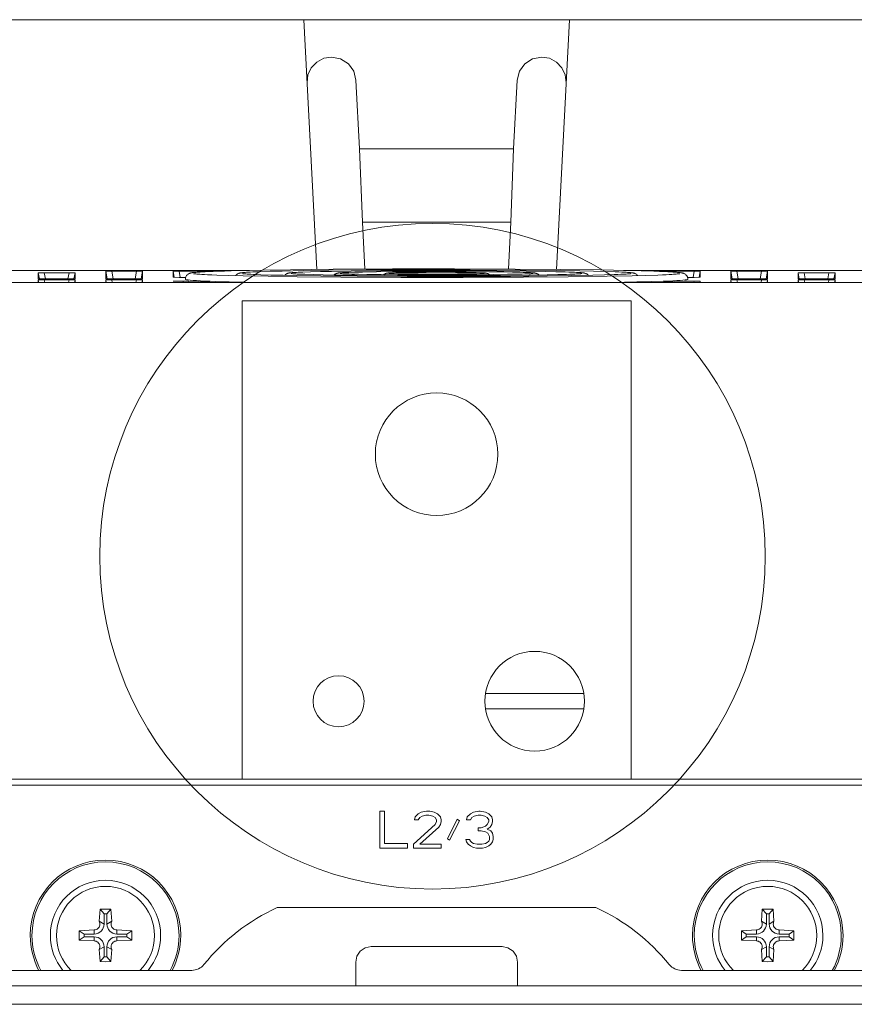
# Model space of a CAD drawing. Units: inches. Extents: x 153 to 2098, y 196 to 1392.
# Drawn here: x 911 to 1055, y 1207 to 1378 of the extents above; entities that cross this region are included whole.
import ezdxf

# ---------------------------------------------------------------- set-up
doc = ezdxf.new("R2010")
doc.units = ezdxf.units.IN
doc.header["$MEASUREMENT"] = 0
doc.layers.add('Layer 1', color=7, linetype='Continuous')

msp = doc.modelspace()

# ---------------------------------------------------------------- linework, layer by layer
at = {"layer": 'Layer 1', "color": 7, "lineweight": 13}
for points in [[(1105.8, 1377.78), (859.96, 1377.78)], [(962.11, 1334.48), (959.84, 1377.78)], [(1005.92, 1377.78), (1003.65, 1334.48)], [(960.41, 1366.84), (960.56, 1368.2), (961.13, 1369.45), (962.08, 1370.44), (963.29, 1371.09), (964.65, 1371.31)], [(964.65, 1371.31), (966.23, 1371.01), (967.58, 1370.14), (968.51, 1368.84), (968.89, 1367.29)], [(996.87, 1367.29), (997.25, 1368.84), (998.18, 1370.14), (999.53, 1371.01), (1001.11, 1371.31)], [(1001.11, 1371.31), (1002.47, 1371.09), (1003.68, 1370.44), (1004.62, 1369.45), (1005.2, 1368.2), (1005.35, 1366.84)], [(969.52, 1355.39), (968.89, 1367.29)], [(996.24, 1355.39), (996.87, 1367.29)], [(970.01, 1342.66), (969.52, 1355.39)], [(996.24, 1355.39), (969.52, 1355.39)], [(995.75, 1342.66), (996.24, 1355.39)], [(970.42, 1334.54), (970.01, 1342.66)], [(995.75, 1342.66), (970.01, 1342.66)], [(995.33, 1334.54), (995.75, 1342.66)], [(898.62, 1334.31), (950.45, 1334.31)], [(913.79, 1333.89), (914.83, 1333.91)], [(913.79, 1333.89), (913.79, 1332.86)], [(913.79, 1333.89), (913.97, 1332.85)], [(914.83, 1333.91), (915.02, 1332.84)], [(914.83, 1333.91), (919.12, 1333.91)], [(918.93, 1332.84), (919.12, 1333.91)], [(919.12, 1333.91), (920.16, 1333.89)], [(919.98, 1332.85), (920.16, 1333.89)], [(920.16, 1332.86), (920.16, 1333.89)], [(925.48, 1334.16), (926.52, 1334.17)], [(925.48, 1334.16), (925.48, 1332.86)], [(925.48, 1334.16), (925.71, 1332.85)], [(926.52, 1334.17), (926.76, 1332.84)], [(930.81, 1334.17), (926.52, 1334.17)], [(930.81, 1334.17), (930.57, 1332.84)], [(930.81, 1334.17), (931.85, 1334.16)], [(931.85, 1334.16), (931.62, 1332.85)], [(931.85, 1332.86), (931.85, 1334.16)], [(937.17, 1334.16), (938.22, 1334.17)], [(937.17, 1334.16), (937.17, 1333.12)], [(937.17, 1334.16), (937.35, 1333.11)], [(938.22, 1334.17), (938.4, 1333.1)], [(942.5, 1334.17), (938.22, 1334.17)], [(944.11, 1334.13), (943.35, 1334.1), (942.75, 1334.07), (942.27, 1334.05), (941.88, 1334.03), (941.57, 1334.01), (941.32, 1333.99), (941.11, 1333.97), (940.94, 1333.96), (940.79, 1333.94), (940.67, 1333.93), (940.56, 1333.92), (940.48, 1333.9), (940.4, 1333.89), (940.33, 1333.88), (940.27, 1333.86), (940.21, 1333.85), (940.14, 1333.83), (940.08, 1333.81), (940.01, 1333.79), (939.94, 1333.76), (939.87, 1333.72), (939.79, 1333.68), (939.72, 1333.63), (939.64, 1333.56), (939.56, 1333.48), (939.5, 1333.4), (939.43, 1333.29), (939.38, 1333.17), (939.33, 1333.05), (939.31, 1332.91), (939.3, 1332.76)], [(940.72, 1333.74), (940.75, 1333.74), (940.77, 1333.74), (940.83, 1333.73), (940.9, 1333.72), (941, 1333.71), (941.13, 1333.69), (941.31, 1333.68), (941.52, 1333.66), (941.8, 1333.64), (942.14, 1333.62), (942.59, 1333.59), (943.16, 1333.56), (943.87, 1333.53), (944.74, 1333.5), (946.83, 1333.43)], [(942.5, 1334.17), (942.48, 1334.06)], [(942.5, 1334.17), (943.55, 1334.16)], [(943.55, 1334.16), (943.54, 1334.11)], [(943.55, 1334.11), (943.55, 1334.16)], [(946.08, 1334.2), (944.11, 1334.13)], [(948.45, 1334.27), (946.08, 1334.2)], [(946.83, 1333.43), (949.3, 1333.38)], [(952.23, 1334.09), (951.54, 1334.06), (950.99, 1334.04), (950.56, 1334.02), (950.21, 1333.99), (949.92, 1333.98), (949.69, 1333.97), (949.51, 1333.95), (949.36, 1333.94), (949.23, 1333.92), (949.12, 1333.91), (949.02, 1333.9), (948.95, 1333.89), (948.87, 1333.88), (948.81, 1333.86), (948.74, 1333.85), (948.69, 1333.84), (948.63, 1333.82), (948.56, 1333.8), (948.49, 1333.78), (948.42, 1333.74), (948.35, 1333.71), (948.28, 1333.66), (948.2, 1333.61), (948.12, 1333.53), (948.05, 1333.45), (948.01, 1333.4)], [(952.65, 1334.35), (948.45, 1334.27)], [(949.2, 1333.76), (949.21, 1333.76), (949.23, 1333.75), (949.27, 1333.75), (949.33, 1333.74), (949.4, 1333.73), (949.51, 1333.72), (949.64, 1333.71), (949.81, 1333.69), (950.03, 1333.68), (950.31, 1333.66), (950.65, 1333.64), (951.1, 1333.62), (951.67, 1333.59), (952.39, 1333.57), (954.15, 1333.51)], [(949.3, 1333.38), (953.65, 1333.29)], [(953.99, 1334.15), (952.23, 1334.09)], [(957.54, 1334.43), (952.65, 1334.35)], [(956.11, 1334.2), (953.99, 1334.15)], [(954.15, 1333.51), (956.25, 1333.46)], [(959.85, 1334.27), (956.11, 1334.2)], [(956.25, 1333.46), (958.65, 1333.41)], [(959.7, 1334.02), (959.23, 1333.99), (958.85, 1333.98), (958.55, 1333.97), (958.3, 1333.95), (958.1, 1333.94), (957.93, 1333.92), (957.8, 1333.92), (957.69, 1333.91), (957.59, 1333.89), (957.51, 1333.89), (957.43, 1333.88), (957.37, 1333.86), (957.31, 1333.86), (957.26, 1333.85), (957.21, 1333.84), (957.15, 1333.82), (957.1, 1333.81), (957.04, 1333.79), (956.97, 1333.76), (956.9, 1333.73), (956.84, 1333.69), (956.76, 1333.64), (956.69, 1333.59), (956.62, 1333.53), (956.56, 1333.45)], [(964.95, 1334.51), (957.54, 1334.43)], [(957.67, 1333.77), (957.68, 1333.77), (957.69, 1333.76), (957.73, 1333.76), (957.78, 1333.76), (957.85, 1333.75), (957.95, 1333.74), (958.08, 1333.73), (958.23, 1333.71), (958.44, 1333.71), (958.71, 1333.68), (959.05, 1333.67), (959.49, 1333.66), (960.04, 1333.63), (961.47, 1333.59)], [(958.65, 1333.41), (962.78, 1333.35)], [(961.03, 1334.06), (959.7, 1334.02)], [(964.17, 1334.33), (959.85, 1334.27)], [(962.72, 1334.1), (961.03, 1334.06)], [(961.47, 1333.59), (963.19, 1333.55)], [(964.67, 1334.14), (962.72, 1334.1)], [(962.78, 1333.35), (969.07, 1333.29)], [(963.19, 1333.55), (965.19, 1333.51)], [(970.68, 1334.38), (964.17, 1334.33)], [(968.04, 1334.19), (964.67, 1334.14)], [(975.21, 1334.56), (964.95, 1334.51)], [(967.66, 1333.97), (967.28, 1333.95), (966.99, 1333.94), (966.75, 1333.92), (966.56, 1333.92), (966.4, 1333.91), (966.28, 1333.89), (966.17, 1333.89), (966.07, 1333.88), (966, 1333.87), (965.93, 1333.86), (965.87, 1333.86), (965.82, 1333.85), (965.77, 1333.84), (965.72, 1333.84), (965.67, 1333.82), (965.62, 1333.81), (965.57, 1333.79), (965.51, 1333.77), (965.45, 1333.75), (965.38, 1333.71), (965.32, 1333.68), (965.25, 1333.63), (965.19, 1333.58), (965.12, 1333.52), (965.11, 1333.51)], [(965.19, 1333.51), (968.62, 1333.46)], [(966.14, 1333.79), (966.15, 1333.78), (966.17, 1333.78), (966.22, 1333.77), (966.28, 1333.77), (966.36, 1333.76), (966.46, 1333.76), (966.6, 1333.74), (966.78, 1333.74), (967.01, 1333.72), (967.3, 1333.71), (967.68, 1333.7), (968.15, 1333.68), (969.34, 1333.65)], [(968.69, 1333.99), (967.66, 1333.97)], [(973.21, 1334.24), (968.04, 1334.19)], [(968.62, 1333.46), (973.85, 1333.41)], [(970.04, 1334.02), (968.69, 1333.99)], [(969.34, 1333.65), (970.76, 1333.62)], [(972.43, 1334.07), (970.04, 1334.02)], [(979.57, 1334.42), (970.68, 1334.38)], [(970.76, 1333.62), (973.26, 1333.58)], [(975.21, 1334.1), (972.43, 1334.07)], [(980.35, 1334.28), (973.21, 1334.24)], [(973.26, 1333.58), (976.12, 1333.56)], [(975.25, 1333.89), (975.06, 1333.89), (974.9, 1333.88), (974.78, 1333.88), (974.68, 1333.87), (974.59, 1333.86), (974.52, 1333.86), (974.46, 1333.86), (974.4, 1333.85), (974.36, 1333.84), (974.32, 1333.84), (974.27, 1333.84), (974.23, 1333.83), (974.19, 1333.82), (974.15, 1333.81), (974.1, 1333.79), (974.04, 1333.78), (973.99, 1333.76), (973.93, 1333.74), (973.87, 1333.71), (973.8, 1333.66), (973.74, 1333.62), (973.69, 1333.58)], [(973.85, 1333.41), (981.03, 1333.38)], [(974.59, 1333.8), (974.6, 1333.8), (974.62, 1333.8), (974.65, 1333.79), (974.69, 1333.79), (974.76, 1333.79), (974.84, 1333.79), (974.94, 1333.78), (975.08, 1333.77), (975.26, 1333.76), (975.49, 1333.76), (976.14, 1333.74)], [(985.96, 1334.57), (975.21, 1334.56)], [(979.33, 1334.12), (975.21, 1334.1)], [(975.8, 1333.92), (975.25, 1333.89)], [(976.61, 1333.93), (975.8, 1333.92)], [(976.12, 1333.56), (980.3, 1333.53)], [(976.14, 1333.74), (976.98, 1333.72)], [(977.57, 1333.94), (976.61, 1333.93)], [(976.98, 1333.72), (977.97, 1333.71)], [(979.21, 1333.97), (977.57, 1333.94)], [(977.97, 1333.71), (979.65, 1333.69)], [(981.06, 1333.97), (979.21, 1333.97)], [(983.68, 1334.12), (979.33, 1334.12)], [(988.69, 1334.41), (979.57, 1334.42)], [(979.65, 1333.69), (981.5, 1333.68)], [(980.3, 1333.53), (984.66, 1333.53)], [(987.71, 1334.27), (980.35, 1334.28)], [(981.03, 1333.38), (988.37, 1333.4)], [(983.64, 1333.98), (981.06, 1333.97)], [(981.5, 1333.68), (984.07, 1333.68)], [(986.15, 1333.97), (983.64, 1333.98)], [(987.98, 1334.11), (983.68, 1334.12)], [(984.07, 1333.68), (986.52, 1333.69)], [(984.66, 1333.53), (988.89, 1333.56)], [(996.51, 1334.53), (985.96, 1334.57)], [(987.86, 1333.95), (986.15, 1333.97)], [(986.52, 1333.69), (988.15, 1333.71)], [(993.33, 1334.23), (987.71, 1334.27)], [(988.86, 1333.94), (987.86, 1333.95)], [(991.95, 1334.08), (987.98, 1334.11)], [(988.15, 1333.71), (989.09, 1333.73)], [(988.37, 1333.4), (993.94, 1333.43)], [(997.39, 1334.37), (988.69, 1334.41)], [(989.73, 1333.92), (988.86, 1333.94)], [(988.89, 1333.56), (992.73, 1333.58)], [(989.09, 1333.73), (989.87, 1333.74)], [(992.07, 1333.58), (991.96, 1333.66), (991.88, 1333.71), (991.78, 1333.76), (991.71, 1333.78), (991.65, 1333.8), (991.59, 1333.81), (991.54, 1333.82), (991.5, 1333.84), (991.45, 1333.84), (991.4, 1333.84), (991.35, 1333.85), (991.3, 1333.86), (991.22, 1333.86), (991.15, 1333.86), (991.05, 1333.87), (990.93, 1333.88), (990.79, 1333.89), (990.6, 1333.89), (990.37, 1333.9), (989.73, 1333.92)], [(989.87, 1333.74), (990.42, 1333.76)], [(990.42, 1333.76), (990.61, 1333.77), (990.76, 1333.77), (990.87, 1333.78), (990.96, 1333.79), (991.03, 1333.79), (991.08, 1333.79), (991.12, 1333.79), (991.15, 1333.8), (991.17, 1333.8)], [(994.55, 1334.04), (991.95, 1334.08)], [(992.73, 1333.58), (995.19, 1333.63)], [(998.4, 1334.18), (993.33, 1334.23)], [(993.94, 1333.43), (998.91, 1333.48)], [(996.05, 1334.02), (994.55, 1334.04)], [(995.19, 1333.63), (996.58, 1333.66)], [(995.67, 1333.28), (1002.08, 1333.34)], [(1000.64, 1333.51), (1000.59, 1333.56), (1000.49, 1333.65), (1000.4, 1333.7), (1000.32, 1333.74), (1000.24, 1333.78), (1000.17, 1333.8), (1000.1, 1333.82), (1000.04, 1333.84), (999.98, 1333.84), (999.92, 1333.85), (999.86, 1333.86), (999.79, 1333.87), (999.71, 1333.88), (999.6, 1333.89), (999.49, 1333.89), (999.35, 1333.91), (999.17, 1333.92), (998.95, 1333.93), (998.68, 1333.94), (998.33, 1333.95), (997.88, 1333.97), (997.34, 1333.99), (996.05, 1334.02)], [(1004.35, 1334.47), (996.51, 1334.53)], [(996.58, 1333.66), (997.73, 1333.68)], [(1003.64, 1334.3), (997.39, 1334.37)], [(997.73, 1333.68), (998.17, 1333.7), (998.5, 1333.71), (998.77, 1333.73), (998.98, 1333.74), (999.14, 1333.74), (999.27, 1333.75), (999.38, 1333.76), (999.46, 1333.76), (999.52, 1333.77), (999.56, 1333.78), (999.59, 1333.78), (999.61, 1333.79)], [(1001.68, 1334.13), (998.4, 1334.18)], [(998.91, 1333.48), (1002.08, 1333.53)], [(1003.56, 1334.09), (1001.68, 1334.13)], [(1002.08, 1333.53), (1003.88, 1333.58)], [(1002.08, 1333.34), (1006.32, 1333.4)], [(1009.2, 1333.45), (1009.12, 1333.55), (1009.02, 1333.63), (1008.92, 1333.69), (1008.84, 1333.74), (1008.76, 1333.77), (1008.68, 1333.8), (1008.61, 1333.82), (1008.55, 1333.84), (1008.49, 1333.85), (1008.42, 1333.86), (1008.36, 1333.87), (1008.28, 1333.88), (1008.19, 1333.89), (1008.09, 1333.9), (1007.97, 1333.92), (1007.83, 1333.92), (1007.65, 1333.94), (1007.42, 1333.95), (1007.15, 1333.97), (1006.81, 1333.99), (1006.38, 1334), (1005.83, 1334.02), (1005.16, 1334.04), (1003.56, 1334.09)], [(1007.71, 1334.23), (1003.64, 1334.3)], [(1003.88, 1333.58), (1005.39, 1333.62)], [(1011.32, 1334.38), (1004.35, 1334.47)], [(1005.39, 1333.62), (1005.98, 1333.64), (1006.46, 1333.66), (1006.83, 1333.68), (1007.13, 1333.69), (1007.36, 1333.71), (1007.55, 1333.72), (1007.69, 1333.73), (1007.81, 1333.74), (1007.9, 1333.75)], [(1006.32, 1333.4), (1009.95, 1333.47)], [(1010.08, 1334.19), (1007.71, 1334.23)], [(1007.9, 1333.75), (1007.96, 1333.76), (1008.01, 1333.76), (1008.05, 1333.76), (1008.07, 1333.77), (1008.09, 1333.77)], [(1009.95, 1333.47), (1011.98, 1333.52)], [(1012.13, 1334.13), (1010.08, 1334.19)], [(1015.8, 1334.3), (1011.32, 1334.38)], [(1011.98, 1333.52), (1013.67, 1333.58)], [(1017.75, 1333.4), (1017.72, 1333.45), (1017.62, 1333.55), (1017.53, 1333.63), (1017.43, 1333.69), (1017.35, 1333.74), (1017.26, 1333.78), (1017.18, 1333.81), (1017.11, 1333.83), (1017.04, 1333.84), (1016.97, 1333.86), (1016.9, 1333.87), (1016.83, 1333.89), (1016.74, 1333.9), (1016.64, 1333.91), (1016.52, 1333.92), (1016.37, 1333.94), (1016.2, 1333.95), (1015.98, 1333.97), (1015.73, 1333.99), (1015.4, 1334), (1015, 1334.02), (1014.49, 1334.05), (1013.84, 1334.07), (1012.13, 1334.13)], [(1012.48, 1333.3), (1016.77, 1333.38)], [(1013.67, 1333.58), (1014.31, 1333.61), (1014.81, 1333.63), (1015.21, 1333.65), (1015.52, 1333.66), (1015.77, 1333.68), (1015.97, 1333.69), (1016.13, 1333.71), (1016.25, 1333.72), (1016.35, 1333.73), (1016.42, 1333.74), (1016.48, 1333.74), (1016.52, 1333.75), (1016.55, 1333.76), (1016.56, 1333.76)], [(1015.31, 1334.31), (1071.66, 1334.31)], [(1018.37, 1334.24), (1015.8, 1334.3)], [(1016.77, 1333.38), (1019.19, 1333.45)], [(1022.33, 1334.11), (1021.53, 1334.14), (1020.58, 1334.17), (1018.37, 1334.24)], [(1019.19, 1333.45), (1021.23, 1333.51)], [(1021.23, 1333.51), (1022.05, 1333.54), (1022.72, 1333.57), (1023.24, 1333.6), (1023.65, 1333.62), (1023.97, 1333.64), (1024.23, 1333.66), (1024.44, 1333.68), (1024.6, 1333.69), (1024.73, 1333.71), (1024.83, 1333.71), (1024.91, 1333.72), (1024.96, 1333.74), (1025, 1333.74), (1025.03, 1333.74), (1025.04, 1333.74)], [(1022.21, 1334.16), (1023.26, 1334.17)], [(1022.21, 1334.16), (1022.21, 1334.11)], [(1022.21, 1334.16), (1022.22, 1334.11)], [(1026.46, 1332.76), (1026.45, 1332.92), (1026.42, 1333.07), (1026.37, 1333.2), (1026.3, 1333.34), (1026.22, 1333.45), (1026.12, 1333.56), (1026.03, 1333.63), (1025.94, 1333.69), (1025.85, 1333.74), (1025.77, 1333.78), (1025.69, 1333.81), (1025.62, 1333.83), (1025.55, 1333.85), (1025.48, 1333.86), (1025.4, 1333.88), (1025.32, 1333.89), (1025.24, 1333.91), (1025.13, 1333.92), (1025.01, 1333.94), (1024.86, 1333.95), (1024.68, 1333.97), (1024.47, 1333.99), (1024.21, 1334.01), (1023.88, 1334.03), (1023.47, 1334.05), (1022.97, 1334.08), (1022.33, 1334.11)], [(1023.26, 1334.17), (1023.28, 1334.06)], [(1027.54, 1334.17), (1023.26, 1334.17)], [(1027.54, 1334.17), (1027.35, 1333.1)], [(1027.54, 1334.17), (1028.58, 1334.16)], [(1028.58, 1334.16), (1028.4, 1333.11)], [(1028.58, 1333.12), (1028.58, 1334.16)], [(1033.91, 1334.16), (1034.95, 1334.17)], [(1033.91, 1334.16), (1033.91, 1332.86)], [(1033.91, 1334.16), (1034.14, 1332.85)], [(1034.95, 1334.17), (1035.19, 1332.84)], [(1039.23, 1334.17), (1034.95, 1334.17)], [(1039.23, 1334.17), (1039, 1332.84)], [(1039.23, 1334.17), (1040.28, 1334.16)], [(1040.28, 1334.16), (1040.05, 1332.85)], [(1040.28, 1332.86), (1040.28, 1334.16)], [(1045.6, 1333.89), (1046.64, 1333.91)], [(1045.6, 1333.89), (1045.6, 1332.86)], [(1045.6, 1333.89), (1045.78, 1332.85)], [(1046.64, 1333.91), (1046.83, 1332.84)], [(1046.64, 1333.91), (1050.93, 1333.91)], [(1050.74, 1332.84), (1050.93, 1333.91)], [(1050.93, 1333.91), (1051.98, 1333.89)], [(1051.79, 1332.85), (1051.98, 1333.89)], [(1051.98, 1332.86), (1051.98, 1333.89)], [(1120.18, 1332.21), (845.58, 1332.21)], [(914.83, 1332.84), (913.79, 1332.86)], [(913.79, 1332.68), (914.83, 1332.69)], [(913.79, 1332.68), (913.79, 1332.21)], [(913.79, 1332.68), (913.87, 1332.21)], [(914.83, 1332.84), (919.12, 1332.84)], [(914.83, 1332.69), (914.92, 1332.21)], [(919.12, 1332.69), (914.83, 1332.69)], [(919.12, 1332.69), (919.03, 1332.21)], [(920.16, 1332.86), (919.12, 1332.84)], [(919.12, 1332.69), (920.16, 1332.68)], [(920.16, 1332.68), (920.08, 1332.21)], [(920.16, 1332.21), (920.16, 1332.68)], [(926.52, 1332.84), (925.48, 1332.86)], [(925.48, 1332.68), (926.52, 1332.69)], [(925.48, 1332.68), (925.48, 1332.21)], [(925.48, 1332.68), (925.56, 1332.21)], [(926.52, 1332.84), (930.81, 1332.84)], [(926.52, 1332.69), (926.61, 1332.21)], [(930.81, 1332.69), (926.52, 1332.69)], [(930.81, 1332.69), (930.72, 1332.21)], [(931.85, 1332.86), (930.81, 1332.84)], [(930.81, 1332.69), (931.85, 1332.68)], [(931.85, 1332.68), (931.77, 1332.21)], [(931.85, 1332.21), (931.85, 1332.68)], [(938.22, 1333.1), (937.17, 1333.12)], [(937.17, 1332.42), (938.22, 1332.43)], [(938.22, 1333.1), (939.35, 1333.1)], [(938.94, 1332.43), (938.22, 1332.43)], [(938.92, 1332.21), (938.94, 1332.43)], [(938.94, 1332.43), (939.9, 1332.42)], [(939.3, 1332.76), (939.35, 1332.73), (939.51, 1332.69), (939.79, 1332.66), (940.16, 1332.61), (940.64, 1332.58), (941.23, 1332.54), (941.93, 1332.5), (942.72, 1332.47), (943.61, 1332.44), (944.6, 1332.4), (946.87, 1332.34)], [(939.87, 1332.21), (939.9, 1332.42)], [(943.37, 1332.31), (939.9, 1332.42)], [(943.37, 1332.31), (943.55, 1332.3)], [(946.87, 1332.34), (949.49, 1332.28)], [(949.49, 1332.28), (953.11, 1332.21)], [(953.65, 1333.29), (958.68, 1333.22)], [(958.68, 1333.22), (966.25, 1333.14)], [(966.25, 1333.14), (976.65, 1333.09)], [(969.07, 1333.29), (977.79, 1333.25)], [(976.65, 1333.09), (987.46, 1333.09)], [(977.79, 1333.25), (986.88, 1333.24)], [(986.88, 1333.24), (995.67, 1333.28)], [(987.46, 1333.09), (997.96, 1333.14)], [(997.96, 1333.14), (1005.7, 1333.2)], [(1005.7, 1333.2), (1012.48, 1333.3)], [(1012.64, 1332.21), (1013.31, 1332.22), (1017.62, 1332.31)], [(1017.62, 1332.31), (1020.07, 1332.37)], [(1020.07, 1332.37), (1022.15, 1332.44)], [(1022.15, 1332.44), (1023.04, 1332.47), (1023.83, 1332.5), (1024.52, 1332.54), (1025.11, 1332.58), (1025.6, 1332.61), (1025.98, 1332.66), (1026.24, 1332.69), (1026.41, 1332.73), (1026.46, 1332.76)], [(1022.21, 1332.3), (1022.39, 1332.31)], [(1025.86, 1332.42), (1022.39, 1332.31)], [(1025.86, 1332.42), (1026.81, 1332.43)], [(1027.54, 1333.1), (1026.41, 1333.1)], [(1027.54, 1332.43), (1026.81, 1332.43)], [(1027.5, 1332.21), (1027.54, 1332.43)], [(1028.58, 1333.12), (1027.54, 1333.1)], [(1027.54, 1332.43), (1028.58, 1332.42)], [(1028.56, 1332.21), (1028.58, 1332.42)], [(1028.58, 1332.21), (1028.58, 1332.42)], [(1034.95, 1332.84), (1033.91, 1332.86)], [(1033.91, 1332.68), (1034.95, 1332.69)], [(1033.91, 1332.68), (1033.91, 1332.21)], [(1033.91, 1332.68), (1033.98, 1332.21)], [(1034.95, 1332.84), (1039.23, 1332.84)], [(1034.95, 1332.69), (1035.04, 1332.21)], [(1039.23, 1332.69), (1034.95, 1332.69)], [(1039.23, 1332.69), (1039.15, 1332.21)], [(1040.28, 1332.86), (1039.23, 1332.84)], [(1039.23, 1332.69), (1040.28, 1332.68)], [(1040.28, 1332.68), (1040.2, 1332.21)], [(1040.28, 1332.21), (1040.28, 1332.68)], [(1046.64, 1332.84), (1045.6, 1332.86)], [(1045.6, 1332.68), (1046.64, 1332.69)], [(1045.6, 1332.68), (1045.6, 1332.21)], [(1045.6, 1332.68), (1045.68, 1332.21)], [(1046.64, 1332.84), (1050.93, 1332.84)], [(1046.64, 1332.69), (1046.73, 1332.21)], [(1050.93, 1332.69), (1046.64, 1332.69)], [(1050.93, 1332.69), (1050.84, 1332.21)], [(1051.98, 1332.86), (1050.93, 1332.84)], [(1050.93, 1332.69), (1051.98, 1332.68)], [(1051.98, 1332.68), (1051.89, 1332.21)], [(1051.98, 1332.21), (1051.98, 1332.68)], [(949.13, 1246.11), (949.13, 1329.02)], [(1016.63, 1329.02), (949.13, 1329.02)], [(1016.63, 1246.11), (1016.63, 1329.02)], [(1008.42, 1260.93), (991.35, 1260.93)], [(991.35, 1258.29), (1008.42, 1258.29)], [(814.26, 1246.11), (1151.5, 1246.11)], [(814.26, 1245.05), (1151.5, 1245.05)], [(973.04, 1234.14), (973.04, 1240.52)], [(973.04, 1240.52), (973.84, 1240.52)], [(973.84, 1240.52), (973.84, 1234.95)], [(979.03, 1239.03), (979.16, 1239.57)], [(979.16, 1239.57), (979.69, 1240.11)], [(979.69, 1240.11), (980.22, 1240.38)], [(979.96, 1239.43), (979.69, 1239.03)], [(980.35, 1239.7), (979.96, 1239.43)], [(980.22, 1240.38), (981.15, 1240.52)], [(981.02, 1239.84), (980.35, 1239.7)], [(981.55, 1239.84), (981.02, 1239.84)], [(981.15, 1240.52), (981.68, 1240.52)], [(982.22, 1239.7), (981.55, 1239.84)], [(981.68, 1240.52), (982.48, 1240.38)], [(982.61, 1239.43), (982.22, 1239.7)], [(982.48, 1240.38), (983.02, 1240.11)], [(982.88, 1239.03), (982.61, 1239.43)], [(983.02, 1240.11), (983.54, 1239.57)], [(983.54, 1239.57), (983.68, 1239.03)], [(988.06, 1239.03), (988.19, 1239.57)], [(988.19, 1239.57), (988.73, 1240.11)], [(988.73, 1240.11), (989.26, 1240.38)], [(988.99, 1239.43), (988.73, 1239.03)], [(989.39, 1239.7), (988.99, 1239.43)], [(989.26, 1240.38), (990.19, 1240.52)], [(990.06, 1239.84), (989.39, 1239.7)], [(990.58, 1239.84), (990.06, 1239.84)], [(990.19, 1240.52), (990.45, 1240.52)], [(990.45, 1240.52), (991.38, 1240.38)], [(991.25, 1239.7), (990.58, 1239.84)], [(991.65, 1239.43), (991.25, 1239.7)], [(991.38, 1240.38), (991.92, 1240.11)], [(991.92, 1239.03), (991.65, 1239.43)], [(991.92, 1240.11), (992.45, 1239.57)], [(992.45, 1239.57), (992.58, 1239.03)], [(978.89, 1234.81), (982.61, 1238.21)], [(979.69, 1239.03), (979.03, 1239.03)], [(983.27, 1237.8), (979.96, 1234.81)], [(982.61, 1238.21), (982.88, 1238.75)], [(982.88, 1238.75), (982.88, 1239.03)], [(983.54, 1238.21), (983.27, 1237.8)], [(983.68, 1238.75), (983.54, 1238.21)], [(983.68, 1239.03), (983.68, 1238.75)], [(984.74, 1235.76), (986.46, 1239.16)], [(986.87, 1238.89), (985.14, 1235.5)], [(986.46, 1239.16), (986.87, 1238.89)], [(988.73, 1239.03), (988.06, 1239.03)], [(990.58, 1237.67), (991.38, 1237.94)], [(991.38, 1237.94), (991.65, 1238.21)], [(991.65, 1238.21), (991.92, 1238.75)], [(992.18, 1237.8), (991.65, 1237.4)], [(991.92, 1238.75), (991.92, 1239.03)], [(992.45, 1238.21), (992.18, 1237.8)], [(992.58, 1238.75), (992.45, 1238.21)], [(992.58, 1239.03), (992.58, 1238.75)], [(990.06, 1237.13), (990.06, 1237.67)], [(990.06, 1237.67), (990.58, 1237.67)], [(990.58, 1237.13), (990.06, 1237.13)], [(991.38, 1236.99), (990.58, 1237.13)], [(991.79, 1236.72), (991.38, 1236.99)], [(991.65, 1237.4), (992.31, 1237.13)], [(992.04, 1236.18), (991.79, 1236.72)], [(992.04, 1235.64), (992.04, 1236.18)], [(992.31, 1237.13), (992.58, 1236.72)], [(992.58, 1236.72), (992.71, 1236.18)], [(992.71, 1236.18), (992.71, 1235.64)], [(973.84, 1234.95), (977.83, 1234.95)], [(977.83, 1234.95), (977.83, 1234.14)], [(978.89, 1234.14), (978.89, 1234.81)], [(979.96, 1234.81), (983.68, 1234.81)], [(983.68, 1234.81), (983.68, 1234.14)], [(985.14, 1235.5), (984.74, 1235.76)], [(988.06, 1235.22), (987.93, 1235.64)], [(987.93, 1235.64), (988.6, 1235.64)], [(988.33, 1234.81), (988.06, 1235.22)], [(988.73, 1234.55), (988.33, 1234.81)], [(988.6, 1235.64), (988.73, 1235.36)], [(988.73, 1235.36), (988.99, 1235.09)], [(989.26, 1234.27), (988.73, 1234.55)], [(988.99, 1235.09), (989.26, 1234.95)], [(989.26, 1234.95), (989.92, 1234.81)], [(989.92, 1234.81), (990.72, 1234.81)], [(990.72, 1234.81), (991.38, 1234.95)], [(991.38, 1234.95), (991.65, 1235.09)], [(991.92, 1234.55), (991.38, 1234.27)], [(991.65, 1235.09), (991.92, 1235.36)], [(991.92, 1235.36), (992.04, 1235.64)], [(992.31, 1234.81), (991.92, 1234.55)], [(992.58, 1235.22), (992.31, 1234.81)], [(992.71, 1235.64), (992.58, 1235.22)], [(977.83, 1234.14), (973.04, 1234.14)], [(983.68, 1234.14), (978.89, 1234.14)], [(989.79, 1234.14), (989.26, 1234.27)], [(990.85, 1234.14), (989.79, 1234.14)], [(991.38, 1234.27), (990.85, 1234.14)], [(924.37, 1221.45), (924.5, 1223.55)], [(924.5, 1223.55), (925.2, 1222.73)], [(924.5, 1223.55), (925.44, 1223.55)], [(925.2, 1220.96), (925.2, 1222.73)], [(925.2, 1222.73), (925.69, 1222.73)], [(925.44, 1223.55), (926.39, 1223.55)], [(926.39, 1223.55), (925.69, 1222.73)], [(925.69, 1222.73), (925.69, 1220.96)], [(926.39, 1223.55), (926.52, 1221.45)], [(955.24, 1223.83), (1010.52, 1223.83)], [(1039.23, 1221.45), (1039.37, 1223.55)], [(1039.37, 1223.55), (1040.07, 1222.73)], [(1039.37, 1223.55), (1040.31, 1223.55)], [(1040.07, 1220.96), (1040.07, 1222.73)], [(1040.07, 1222.73), (1040.56, 1222.73)], [(1040.31, 1223.55), (1041.26, 1223.55)], [(1041.26, 1223.55), (1040.56, 1222.73)], [(1040.56, 1222.73), (1040.56, 1220.96)], [(1041.26, 1223.55), (1041.39, 1221.45)], [(923.49, 1219.95), (923.66, 1219.98), (923.83, 1220.02), (923.98, 1220.1), (924.12, 1220.19), (924.24, 1220.31), (924.34, 1220.46), (924.42, 1220.61), (924.47, 1220.77), (924.49, 1220.94), (924.47, 1221.12), (924.43, 1221.29), (924.37, 1221.45)], [(924.37, 1221.45), (925.2, 1220.96)], [(926.52, 1221.45), (925.69, 1220.96)], [(926.52, 1221.45), (926.45, 1221.29), (926.41, 1221.12), (926.4, 1220.94), (926.42, 1220.77), (926.47, 1220.61), (926.54, 1220.46), (926.64, 1220.32), (926.76, 1220.2), (926.91, 1220.1), (927.06, 1220.02), (927.23, 1219.98), (927.4, 1219.95)], [(1038.36, 1219.95), (1038.53, 1219.98), (1038.69, 1220.02), (1038.85, 1220.1), (1039, 1220.19), (1039.12, 1220.31), (1039.22, 1220.46), (1039.29, 1220.61), (1039.33, 1220.77), (1039.36, 1220.94), (1039.35, 1221.12), (1039.31, 1221.29), (1039.23, 1221.45)], [(1039.23, 1221.45), (1040.07, 1220.96)], [(1041.39, 1221.45), (1040.56, 1220.96)], [(1041.39, 1221.45), (1041.33, 1221.29), (1041.29, 1221.12), (1041.28, 1220.94), (1041.29, 1220.77), (1041.34, 1220.61), (1041.42, 1220.46), (1041.52, 1220.32), (1041.64, 1220.2), (1041.78, 1220.1), (1041.93, 1220.02), (1042.1, 1219.98), (1042.27, 1219.95)], [(920.89, 1219.82), (923.49, 1219.95)], [(920.89, 1218.18), (920.89, 1219.82)], [(920.89, 1219.82), (921.72, 1219.25)], [(921.72, 1218.76), (921.72, 1219.25)], [(921.72, 1219.25), (923.49, 1219.25)], [(923.49, 1219.95), (923.49, 1219.25)], [(927.4, 1219.95), (927.4, 1219.25)], [(927.4, 1219.95), (929.99, 1219.82)], [(927.4, 1219.25), (929.16, 1219.25)], [(929.99, 1219.82), (929.16, 1219.25)], [(929.16, 1219.25), (929.16, 1218.76)], [(929.99, 1219.82), (929.99, 1218.18)], [(1035.77, 1219.82), (1038.36, 1219.95)], [(1035.77, 1218.18), (1035.77, 1219.82)], [(1035.77, 1219.82), (1036.6, 1219.25)], [(1036.6, 1218.76), (1036.6, 1219.25)], [(1036.6, 1219.25), (1038.36, 1219.25)], [(1038.36, 1219.95), (1038.36, 1219.25)], [(1042.27, 1219.95), (1042.27, 1219.25)], [(1042.27, 1219.95), (1044.86, 1219.82)], [(1042.27, 1219.25), (1044.04, 1219.25)], [(1044.86, 1219.82), (1044.04, 1219.25)], [(1044.04, 1219.25), (1044.04, 1218.76)], [(1044.86, 1219.82), (1044.86, 1218.18)], [(920.89, 1218.18), (921.72, 1218.76)], [(923.49, 1218.05), (920.89, 1218.18)], [(923.49, 1218.76), (921.72, 1218.76)], [(923.49, 1218.05), (923.49, 1218.76)], [(924.37, 1216.56), (924.43, 1216.71), (924.47, 1216.89), (924.49, 1217.06), (924.47, 1217.23), (924.42, 1217.4), (924.34, 1217.55), (924.24, 1217.69), (924.12, 1217.81), (923.98, 1217.91), (923.83, 1217.98), (923.66, 1218.03), (923.49, 1218.05)], [(927.4, 1218.05), (927.23, 1218.03), (927.06, 1217.99), (926.91, 1217.91), (926.76, 1217.81), (926.64, 1217.69), (926.54, 1217.55), (926.47, 1217.4), (926.42, 1217.23), (926.4, 1217.06), (926.41, 1216.89), (926.45, 1216.71), (926.52, 1216.56)], [(927.4, 1218.05), (927.4, 1218.76)], [(929.16, 1218.76), (927.4, 1218.76)], [(929.99, 1218.18), (927.4, 1218.05)], [(929.99, 1218.18), (929.16, 1218.76)], [(1035.77, 1218.18), (1036.6, 1218.76)], [(1038.36, 1218.05), (1035.77, 1218.18)], [(1038.36, 1218.76), (1036.6, 1218.76)], [(1038.36, 1218.05), (1038.36, 1218.76)], [(1039.23, 1216.56), (1039.31, 1216.71), (1039.35, 1216.89), (1039.36, 1217.06), (1039.33, 1217.23), (1039.29, 1217.4), (1039.22, 1217.55), (1039.12, 1217.69), (1039, 1217.81), (1038.85, 1217.91), (1038.69, 1217.98), (1038.53, 1218.03), (1038.36, 1218.05)], [(1042.27, 1218.05), (1042.1, 1218.03), (1041.93, 1217.99), (1041.78, 1217.91), (1041.64, 1217.81), (1041.52, 1217.69), (1041.42, 1217.55), (1041.34, 1217.4), (1041.29, 1217.23), (1041.28, 1217.06), (1041.29, 1216.89), (1041.33, 1216.71), (1041.39, 1216.56)], [(1042.27, 1218.05), (1042.27, 1218.76)], [(1044.04, 1218.76), (1042.27, 1218.76)], [(1044.86, 1218.18), (1042.27, 1218.05)], [(1044.86, 1218.18), (1044.04, 1218.76)], [(924.37, 1216.56), (925.2, 1217.04)], [(924.5, 1214.46), (924.37, 1216.56)], [(925.2, 1215.28), (925.2, 1217.04)], [(925.69, 1217.04), (925.69, 1215.28)], [(926.52, 1216.56), (925.69, 1217.04)], [(926.52, 1216.56), (926.39, 1214.46)], [(968.84, 1214.39), (969.04, 1215.42), (969.62, 1216.29), (970.5, 1216.88), (971.54, 1217.09)], [(994.22, 1217.09), (971.54, 1217.09)], [(994.22, 1217.09), (995.26, 1216.88), (996.13, 1216.3), (996.72, 1215.42), (996.92, 1214.39)], [(1039.23, 1216.56), (1040.07, 1217.04)], [(1039.37, 1214.46), (1039.23, 1216.56)], [(1040.07, 1215.28), (1040.07, 1217.04)], [(1040.56, 1217.04), (1040.56, 1215.28)], [(1041.39, 1216.56), (1040.56, 1217.04)], [(1041.39, 1216.56), (1041.26, 1214.46)], [(924.5, 1214.46), (925.2, 1215.28)], [(925.44, 1214.45), (924.5, 1214.46)], [(925.69, 1215.28), (925.2, 1215.28)], [(926.39, 1214.46), (925.44, 1214.45)], [(926.39, 1214.46), (925.69, 1215.28)], [(968.84, 1214.39), (968.84, 1210.25)], [(996.92, 1210.25), (996.92, 1214.39)], [(1039.37, 1214.46), (1040.07, 1215.28)], [(1040.31, 1214.45), (1039.37, 1214.46)], [(1040.56, 1215.28), (1040.07, 1215.28)], [(1041.26, 1214.46), (1040.31, 1214.45)], [(1041.26, 1214.46), (1040.56, 1215.28)], [(807.38, 1212.95), (940.42, 1212.95)], [(1025.34, 1212.95), (1158.38, 1212.95)], [(808.95, 1210.25), (1156.81, 1210.25)], [(808.95, 1207.06), (1156.81, 1207.06)]]:
    msp.add_lwpolyline(points, dxfattribs=at)
for points, knots in [([(1039.87, 1284.75), (1039.87, 1284.75), (1039.88, 1284.75), (1039.88, 1284.75), (1039.88, 1316.62), (1014.04, 1342.46), (982.17, 1342.46), (950.29, 1342.46), (924.46, 1316.62), (924.46, 1284.75), (924.46, 1252.87), (950.29, 1227.04), (982.17, 1227.04), (1014.04, 1227.04), (1039.88, 1252.87), (1039.88, 1284.75)], [0, 0, 0, 0, 1, 1, 1, 2, 2, 2, 3, 3, 3, 4, 4, 4, 5, 5, 5, 5]), ([(993.51, 1302.44), (993.51, 1302.44), (993.51, 1302.44), (993.51, 1302.44), (993.51, 1308.31), (988.75, 1313.07), (982.88, 1313.07), (977.01, 1313.07), (972.25, 1308.31), (972.25, 1302.44), (972.25, 1296.57), (977.01, 1291.81), (982.88, 1291.81), (988.75, 1291.81), (993.51, 1296.57), (993.51, 1302.44)], [0, 0, 0, 0, 1, 1, 1, 2, 2, 2, 3, 3, 3, 4, 4, 4, 5, 5, 5, 5]), ([(1008.53, 1259.61), (1008.53, 1259.61), (1008.53, 1259.61), (1008.53, 1259.61), (1008.53, 1264.38), (1004.66, 1268.25), (999.89, 1268.25), (995.11, 1268.25), (991.25, 1264.38), (991.25, 1259.61), (991.25, 1254.84), (995.11, 1250.97), (999.89, 1250.97), (1004.66, 1250.97), (1008.53, 1254.84), (1008.53, 1259.61)], [0, 0, 0, 0, 1, 1, 1, 2, 2, 2, 3, 3, 3, 4, 4, 4, 5, 5, 5, 5]), ([(970.3, 1259.61), (970.3, 1259.61), (970.3, 1259.61), (970.3, 1259.61), (970.3, 1262.06), (968.32, 1264.04), (965.87, 1264.04), (963.43, 1264.04), (961.44, 1262.06), (961.44, 1259.61), (961.44, 1257.17), (963.43, 1255.18), (965.87, 1255.18), (968.32, 1255.18), (970.3, 1257.17), (970.3, 1259.61)], [0, 0, 0, 0, 1, 1, 1, 2, 2, 2, 3, 3, 3, 4, 4, 4, 5, 5, 5, 5]), ([(936.98, 1212.89), (936.98, 1212.89), (936.98, 1212.89), (936.98, 1212.89), (937.98, 1214.78), (938.5, 1216.87), (938.5, 1219), (938.5, 1226.21), (932.65, 1232.06), (925.44, 1232.06), (918.24, 1232.06), (912.39, 1226.21), (912.39, 1219), (912.39, 1216.87), (912.91, 1214.78), (913.91, 1212.89)], [0, 0, 0, 0, 1, 1, 1, 2, 2, 2, 3, 3, 3, 4, 4, 4, 5, 5, 5, 5]), ([(936.64, 1212.9), (936.64, 1212.9), (936.65, 1212.9), (936.65, 1212.9), (937.67, 1214.77), (938.2, 1216.87), (938.2, 1219), (938.2, 1226.05), (932.49, 1231.76), (925.44, 1231.76), (918.4, 1231.76), (912.69, 1226.05), (912.69, 1219), (912.69, 1216.87), (913.22, 1214.77), (914.25, 1212.9)], [0, 0, 0, 0, 1, 1, 1, 2, 2, 2, 3, 3, 3, 4, 4, 4, 5, 5, 5, 5]), ([(1051.85, 1212.89), (1051.85, 1212.89), (1051.85, 1212.89), (1051.85, 1212.89), (1052.85, 1214.78), (1053.37, 1216.87), (1053.37, 1219), (1053.37, 1226.21), (1047.52, 1232.06), (1040.31, 1232.06), (1033.1, 1232.06), (1027.26, 1226.21), (1027.26, 1219), (1027.26, 1216.87), (1027.78, 1214.78), (1028.78, 1212.89)], [0, 0, 0, 0, 1, 1, 1, 2, 2, 2, 3, 3, 3, 4, 4, 4, 5, 5, 5, 5]), ([(1051.52, 1212.9), (1051.52, 1212.9), (1051.51, 1212.9), (1051.51, 1212.9), (1052.53, 1214.77), (1053.07, 1216.87), (1053.07, 1219), (1053.07, 1226.05), (1047.36, 1231.76), (1040.31, 1231.76), (1033.27, 1231.76), (1027.56, 1226.05), (1027.56, 1219), (1027.56, 1216.87), (1028.09, 1214.77), (1029.11, 1212.9)], [0, 0, 0, 0, 1, 1, 1, 2, 2, 2, 3, 3, 3, 4, 4, 4, 5, 5, 5, 5]), ([(932.83, 1212.93), (932.83, 1212.93), (932.84, 1212.93), (932.84, 1212.93), (934.24, 1214.64), (935.01, 1216.79), (935.01, 1219), (935.01, 1224.29), (930.73, 1228.57), (925.44, 1228.57), (920.16, 1228.57), (915.88, 1224.29), (915.88, 1219), (915.88, 1216.79), (916.65, 1214.64), (918.05, 1212.93)], [0, 0, 0, 0, 1, 1, 1, 2, 2, 2, 3, 3, 3, 4, 4, 4, 5, 5, 5, 5]), ([(931.39, 1212.93), (931.39, 1212.93), (931.4, 1212.93), (931.4, 1212.93), (933.03, 1214.53), (933.95, 1216.72), (933.95, 1219), (933.95, 1223.7), (930.14, 1227.51), (925.44, 1227.51), (920.75, 1227.51), (916.94, 1223.7), (916.94, 1219), (916.94, 1216.72), (917.86, 1214.53), (919.49, 1212.93)], [0, 0, 0, 0, 1, 1, 1, 2, 2, 2, 3, 3, 3, 4, 4, 4, 5, 5, 5, 5]), ([(1047.71, 1212.93), (1047.71, 1212.93), (1047.7, 1212.93), (1047.7, 1212.93), (1049.11, 1214.64), (1049.88, 1216.79), (1049.88, 1219), (1049.88, 1224.29), (1045.6, 1228.57), (1040.31, 1228.57), (1035.03, 1228.57), (1030.75, 1224.29), (1030.75, 1219), (1030.75, 1216.79), (1031.52, 1214.64), (1032.92, 1212.93)], [0, 0, 0, 0, 1, 1, 1, 2, 2, 2, 3, 3, 3, 4, 4, 4, 5, 5, 5, 5]), ([(1046.27, 1212.93), (1046.27, 1212.93), (1046.27, 1212.93), (1046.27, 1212.93), (1047.9, 1214.53), (1048.82, 1216.72), (1048.82, 1219), (1048.82, 1223.7), (1045.01, 1227.51), (1040.31, 1227.51), (1035.62, 1227.51), (1031.81, 1223.7), (1031.81, 1219), (1031.81, 1216.72), (1032.73, 1214.53), (1034.36, 1212.93)], [0, 0, 0, 0, 1, 1, 1, 2, 2, 2, 3, 3, 3, 4, 4, 4, 5, 5, 5, 5]), ([(955.24, 1223.83), (955.24, 1223.83), (955.24, 1223.83), (955.24, 1223.83), (950.3, 1221.56), (945.94, 1218.18), (942.52, 1213.95)], [0, 0, 0, 0, 1, 1, 1, 2, 2, 2, 2]), ([(1023.24, 1213.95), (1023.24, 1213.95), (1023.24, 1213.95), (1023.24, 1213.95), (1019.82, 1218.18), (1015.46, 1221.56), (1010.52, 1223.83)], [0, 0, 0, 0, 1, 1, 1, 2, 2, 2, 2]), ([(923.49, 1219.25), (923.49, 1219.25), (923.49, 1219.25), (923.49, 1219.25), (924.43, 1219.25), (925.2, 1220.02), (925.2, 1220.96)], [0, 0, 0, 0, 1, 1, 1, 2, 2, 2, 2]), ([(925.69, 1220.96), (925.69, 1220.96), (925.69, 1220.96), (925.69, 1220.96), (925.69, 1220.02), (926.45, 1219.25), (927.4, 1219.25)], [0, 0, 0, 0, 1, 1, 1, 2, 2, 2, 2]), ([(1038.36, 1219.25), (1038.36, 1219.25), (1038.36, 1219.25), (1038.36, 1219.25), (1039.31, 1219.25), (1040.07, 1220.02), (1040.07, 1220.96)], [0, 0, 0, 0, 1, 1, 1, 2, 2, 2, 2]), ([(1040.56, 1220.96), (1040.56, 1220.96), (1040.56, 1220.96), (1040.56, 1220.96), (1040.56, 1220.02), (1041.33, 1219.25), (1042.27, 1219.25)], [0, 0, 0, 0, 1, 1, 1, 2, 2, 2, 2]), ([(925.2, 1217.04), (925.2, 1217.04), (925.2, 1217.04), (925.2, 1217.04), (925.2, 1217.99), (924.43, 1218.76), (923.49, 1218.76)], [0, 0, 0, 0, 1, 1, 1, 2, 2, 2, 2]), ([(927.4, 1218.76), (927.4, 1218.76), (927.4, 1218.76), (927.4, 1218.76), (926.45, 1218.76), (925.69, 1217.99), (925.69, 1217.04)], [0, 0, 0, 0, 1, 1, 1, 2, 2, 2, 2]), ([(1040.07, 1217.04), (1040.07, 1217.04), (1040.07, 1217.04), (1040.07, 1217.04), (1040.07, 1217.99), (1039.31, 1218.76), (1038.36, 1218.76)], [0, 0, 0, 0, 1, 1, 1, 2, 2, 2, 2]), ([(1042.27, 1218.76), (1042.27, 1218.76), (1042.27, 1218.76), (1042.27, 1218.76), (1041.33, 1218.76), (1040.56, 1217.99), (1040.56, 1217.04)], [0, 0, 0, 0, 1, 1, 1, 2, 2, 2, 2]), ([(940.42, 1212.95), (940.42, 1212.95), (940.42, 1212.95), (940.42, 1212.95), (941.24, 1212.95), (942.01, 1213.32), (942.52, 1213.95)], [0, 0, 0, 0, 1, 1, 1, 2, 2, 2, 2]), ([(1023.24, 1213.95), (1023.24, 1213.95), (1023.24, 1213.95), (1023.24, 1213.95), (1023.75, 1213.32), (1024.52, 1212.95), (1025.34, 1212.95)], [0, 0, 0, 0, 1, 1, 1, 2, 2, 2, 2])]:
    msp.add_open_spline(points, degree=3, knots=knots, dxfattribs=at)

doc.saveas('drawing.dxf')
